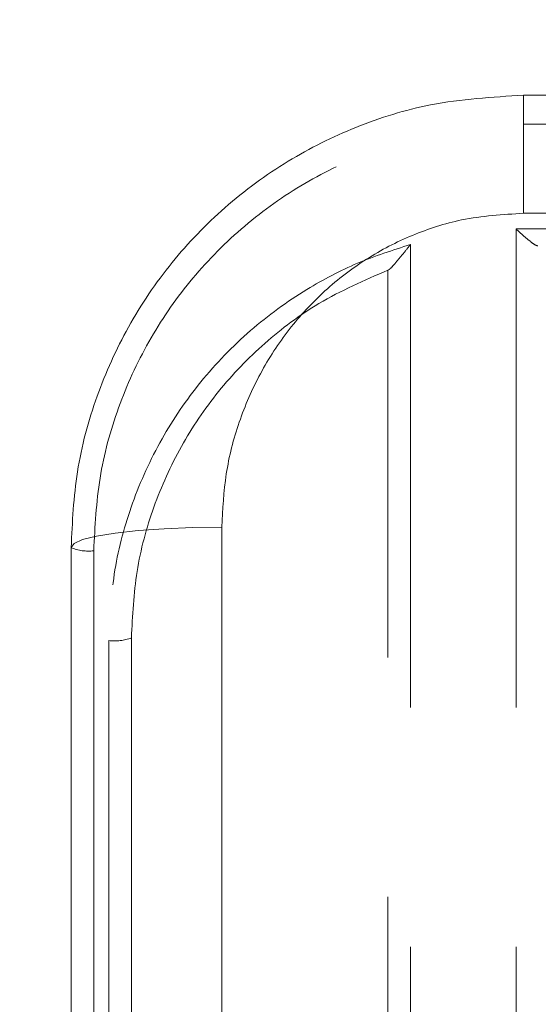
# Model space of a CAD drawing. Units: millimetres. Extents: x 0 to 420, y 0 to 297.
# Drawn here: x 196 to 197, y 223 to 226 of the extents above; entities that cross this region are included whole.
import ezdxf

# ---------------------------------------------------------------- set-up
doc = ezdxf.new("R2010")
doc.units = ezdxf.units.MM
doc.linetypes.add('HIDDEN', pattern=[1.905, 1.27, -0.635])
doc.layers.add('BEMAßUNG', color=7, linetype='Continuous')
doc.styles.add('SLDTEXTSTYLE1', font='TXT', dxfattribs={"width": 0.75})
doc.dimstyles.new('SLDDIMSTYLE0', dxfattribs={"dimtxt": 3.5, "dimasz": 6, "dimexe": 0, "dimexo": 0.0625, "dimgap": 0.875, "dimtad": 1, "dimtoh": 1, "dimlfac": 25, "dimrnd": 1e-09, "dimzin": 12, "dimdsep": 46, "dimtxsty": 'SLDTEXTSTYLE1', "dimblk1": 'CLOSED', "dimblk2": 'CLOSED', "dimsah": 1, "dimcen": 0.09, "dimadec": 0, "dimazin": 0, "dimtfac": 1, "dimtofl": 0, "dimtmove": 0, "dimatfit": 3, "dimldrblk": 'CLOSED', "dimfxl": 1, "dimtolj": 1, "dimtzin": 12, "dimarcsym": 0})

# ---------------------------------------------------------------- blocks, each defined once
blk = doc.blocks.new('_CLOSED')
at = {"color": 0, "linetype": 'ByBlock', "lineweight": -2}
for p, q in [((-1, 0.166667), (0, 0)), ((-1, 0.166667), (-1, -0.166667)), ((0, 0), (-1, -0.166667)), ((0, 0), (-1, 0))]:
    blk.add_line(p, q, dxfattribs=at)
blk = doc.blocks.new('*D5')
at = {"layer": 'BEMAßUNG'}
for p, q in [((59.4708, 251.0096), (59.4708, 259.5183)), ((199.4708, 223.5641), (199.4708, 259.5183)), ((59.4708, 258.5183), (199.4708, 258.5183))]:
    blk.add_line(p, q, dxfattribs=at)
at = {"layer": 'BEMAßUNG', "xscale": 6, "yscale": 6, "rotation": 180}
blk.add_blockref('_CLOSED', (59.4708, 258.5183, 0.004), dxfattribs=at)
at = {"layer": 'BEMAßUNG', "xscale": 6, "yscale": 6}
blk.add_blockref('_CLOSED', (199.4708, 258.5183, 0.004), dxfattribs=at)
at = {"layer": 'BEMAßUNG', "insert": (125.102, 263.0301), "char_height": 3.5, "attachment_point": 1, "style": 'SLDTEXTSTYLE1'}
blk.add_mtext('3500', dxfattribs=at)

msp = doc.modelspace()

# ---------------------------------------------------------------- linework, layer by layer
at = {"color": 7, "linetype": 'Continuous', "lineweight": 15}
for p, q in [((197.1708, 225.8841), (197.1708, 225.57089)), ((197.1708, 225.8841), (197.50491, 225.8841)), ((196.3708, 224.73797), (196.3708, 221.25375)), ((195.9708, 221.33759), (195.9708, 224.6841))]:
    msp.add_line(p, q, dxfattribs=at)
at = {"color": 7, "linetype": 'HIDDEN', "lineweight": 0}
for p, q in [((197.1708, 225.8841), (197.1708, 225.80766)), ((197.1708, 225.80766), (201.7708, 225.80766)), ((197.1508, 225.52954), (197.1508, 221.51369)), ((199.28211, 225.52954), (197.1508, 225.52954)), ((196.8708, 222.3539), (196.8708, 225.48812)), ((196.8108, 222.48693), (196.8108, 225.4198)), ((196.0308, 221.51369), (196.0308, 224.67531)), ((196.0708, 224.43692), (196.0708, 223.11009)), ((196.1308, 224.4441), (196.1308, 223.13403))]:
    msp.add_line(p, q, dxfattribs=at)
at = {"color": 8, "linetype": 'Continuous', "lineweight": 15}
msp.add_line((197.49418, 225.57089), (197.1708, 225.57089), dxfattribs=at)
at = {"color": 7, "linetype": 'Continuous', "lineweight": 15, "flags": 128}
msp.add_lwpolyline([(196.3708, 224.73797), (196.29277, 224.73694), (196.21773, 224.73387), (196.14858, 224.7289), (196.08796, 224.7222), (196.03822, 224.71403), (196.00125, 224.70472), (195.97849, 224.69461), (195.9708, 224.6841)], dxfattribs=at)
at = {"color": 7, "linetype": 'HIDDEN', "lineweight": 0}
for centre, radius, start, end in [((196.01614, 224.7844), 0.11007, 245.67751, 277.65689), ((196.08558, 224.56779), 0.1317, 263.55782, 290.08327)]:
    msp.add_arc(centre, radius, start, end, dxfattribs=at)
at = {"color": 7, "linetype": 'Continuous', "lineweight": 15}
for points, knots in [([(195.9708, 224.6841), (195.97408, 224.75132), (195.98073, 224.88774), (196.03413, 225.08537), (196.11851, 225.27307), (196.23321, 225.44234), (196.37643, 225.59132), (196.54137, 225.71275), (196.72592, 225.80437), (196.93611, 225.8702), (197.08805, 225.8792), (197.1708, 225.8841)], [0, 0, 0, 0, 0.1071108, 0.2173676, 0.3244104, 0.4345848, 0.5420235, 0.6526632, 0.7591508, 0.8688143, 1, 1, 1, 1]), ([(197.1708, 225.57089), (197.11558, 225.5675), (197.01454, 225.56129), (196.87439, 225.51543), (196.75153, 225.4523), (196.64129, 225.36751), (196.546, 225.26471), (196.46947, 225.14683), (196.41327, 225.01739), (196.37764, 224.87987), (196.37308, 224.78527), (196.3708, 224.73797)], [0, 0, 0, 0, 0.1280505, 0.2342932, 0.3405615, 0.4493846, 0.5582372, 0.6682191, 0.7782208, 0.8891104, 1, 1, 1, 1])]:
    msp.add_open_spline(points, degree=3, knots=knots, dxfattribs=at)
at = {"color": 7, "linetype": 'HIDDEN', "lineweight": 0}
for points, knots in [([(196.0308, 224.67531), (196.0341, 224.7399), (196.04069, 224.8691), (196.09181, 225.05663), (196.1722, 225.23254), (196.28181, 225.39312), (196.41819, 225.53294), (196.57656, 225.64842), (196.75261, 225.73399), (196.95159, 225.79509), (197.09386, 225.80325), (197.1708, 225.80766)], [0, 0, 0, 0, 0.10873509, 0.21748288, 0.32631791, 0.4351559, 0.54507497, 0.65498079, 0.76355859, 0.87211996, 1, 1, 1, 1]), ([(197.1508, 225.52954), (197.15088, 225.52947), (197.1567, 225.52377), (197.17028, 225.51123), (197.18814, 225.49617), (197.20256, 225.48596), (197.20704, 225.48468), (197.20906, 225.4841)], [0, 0, 0, 0, 0.00313567, 0.24993073, 0.57363037, 0.80796848, 1, 1, 1, 1]), ([(196.8708, 225.48812), (196.82355, 225.47281), (196.72814, 225.44187), (196.58449, 225.36612), (196.44202, 225.26258), (196.31224, 225.12833), (196.20638, 224.97342), (196.12985, 224.80493), (196.08022, 224.62398), (196.07397, 224.49988), (196.0708, 224.43692)], [0, 0, 0, 0, 0.1043357, 0.210689, 0.341172, 0.4755238, 0.6048465, 0.7378824, 0.8670385, 1, 1, 1, 1]), ([(196.81225, 225.42034), (196.81403, 225.42156), (196.81825, 225.42446), (196.8326, 225.44046), (196.85069, 225.46251), (196.86499, 225.48054), (196.87074, 225.48804), (196.8708, 225.48812)], [0, 0, 0, 0, 0.1625321, 0.3839698, 0.7500119, 0.9972463, 1, 1, 1, 1]), ([(196.1308, 224.4441), (196.13378, 224.50314), (196.13973, 224.62122), (196.18598, 224.79288), (196.25885, 224.95409), (196.35809, 225.10132), (196.4817, 225.22905), (196.63133, 225.34192), (196.74845, 225.39275), (196.8108, 225.4198)], [0, 0, 0, 0, 0.1398008, 0.2796121, 0.4193701, 0.5591299, 0.6996134, 0.8400854, 1, 1, 1, 1])]:
    msp.add_open_spline(points, degree=3, knots=knots, dxfattribs=at)

# ---------------------------------------------------------------- dimensions: what is measured, and where the dimension line sits
at = {"layer": 'BEMAßUNG'}
dim = msp.add_linear_dim(base=(199.4708, 258.51835), p1=(59.47081, 250.00964), p2=(199.4708, 222.5641), dimstyle='SLDDIMSTYLE0', dxfattribs=at)
dim.commit()
dim.dimension.update_dxf_attribs({"geometry": '*D5', "text_midpoint": (130.27389, 258.51835), "dimtype": 160})

doc.saveas('drawing.dxf')
